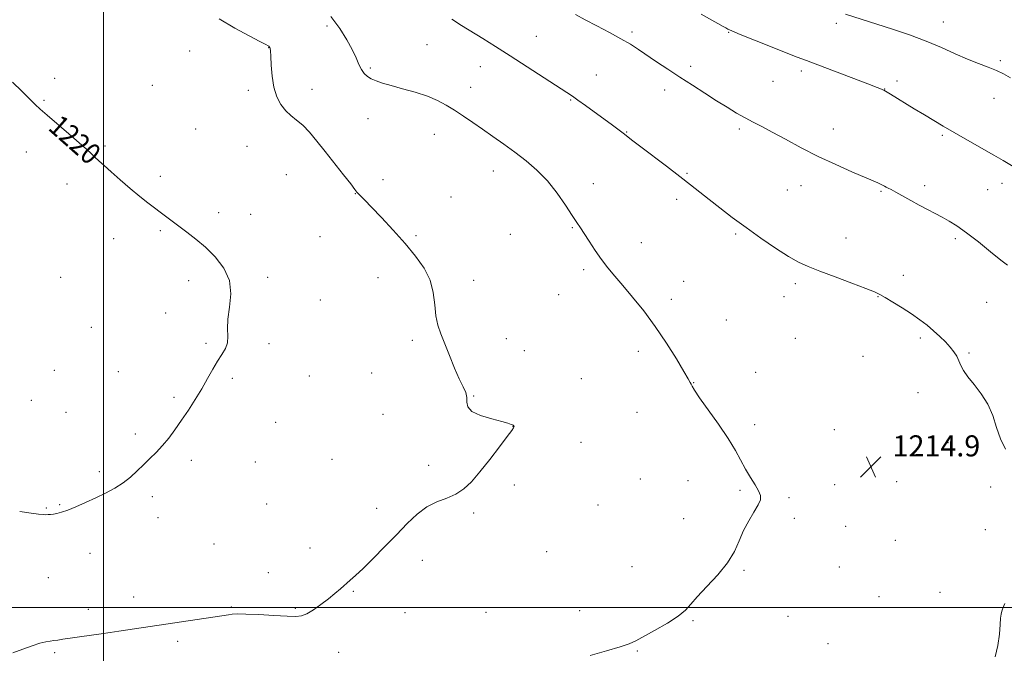
# Model space of a CAD drawing. Extents: x 2177300 to 2180200, y 317300 to 320200.
# Drawn here: x 2177968 to 2178342, y 319483 to 319723 of the extents above; entities that cross this region are included whole.
import ezdxf

# ---------------------------------------------------------------- set-up
doc = ezdxf.new("R2010")
doc.units = 0
doc.header["$MEASUREMENT"] = 0
for name, color, linetype, lineweight in [('32000', 7, 'Continuous', 0), ('DTM SPOT ELEVATION', 2, 'Continuous', 13), ('INDEX CONTOUR', 41, 'Continuous', 13), ('INDEX CONTOUR LABEL', 244, 'Continuous', 0), ('INTERMEDIATE CONTOUR', 44, 'Continuous', 0), ('SPOT ELEVATION', 7, 'Continuous', 0)]:
    doc.layers.add(name, color=color, linetype=linetype, lineweight=lineweight)
doc.styles.add('Style-ITALICS', font='ITALICS.shx')

# ---------------------------------------------------------------- blocks, each defined once
blk = doc.blocks.new('SPOT')
at = {"layer": 'SPOT ELEVATION'}
for p, q in [((-3.91, -3.91), (3.82, 3.81)), ((-1.65, 3.77), (1.72, -3.93))]:
    blk.add_line(p, q, dxfattribs=at)

msp = doc.modelspace()

# ---------------------------------------------------------------- linework, layer by layer
at = {"layer": '32000', "flags": 128}
for points in [[(2178000, 317500), (2178000, 320000)], [(2180000, 319500), (2177500, 319500)]]:
    msp.add_lwpolyline(points, dxfattribs=at)
at = {"layer": 'DTM SPOT ELEVATION'}
for p in [(2178084.92, 319721.1, 1216.46), (2178278.47, 319722.04, 1208.38), (2178319.13, 319722.58, 1207.26), (2178164.55, 319717.1, 1213.17), (2178200.85, 319718.8, 1211.71), (2178237.55, 319718.63, 1210.08), (2178062.76, 319712.78, 1218.03), (2178122.88, 319713.95, 1214.94), (2178032.73, 319711.6, 1218.72), (2178340.85, 319707.95, 1207.76), (2178101.43, 319705.13, 1215.73), (2178143.18, 319705.67, 1214.69), (2178223.18, 319705.8, 1211.6), (2177981.45, 319701.21, 1219.52), (2178187.3, 319702.46, 1213.22), (2178265.24, 319704, 1210.4), (2178018.55, 319698.56, 1218.92), (2178079.2, 319697.01, 1217.45), (2178139.53, 319697.75, 1215.3), (2178213.28, 319696.8, 1212.49), (2178254.49, 319700.07, 1210.84), (2178296.87, 319697.08, 1209.97), (2178301.58, 319700.16, 1209.6), (2178055.09, 319696.58, 1218.32), (2178338.44, 319693.57, 1208.7), (2177977.43, 319692.84, 1219.86), (2178177.6, 319692.92, 1214.11), (2178100.52, 319685.86, 1216.95), (2178035.05, 319681.98, 1218.91), (2178241.61, 319681.95, 1212.3), (2178277.37, 319681.86, 1211.3), (2178125.71, 319679.9, 1216.8), (2178198.8, 319680.76, 1213.93), (2178318.78, 319679.5, 1210.22), (2178000.62, 319675.45, 1219.79), (2178054.53, 319675.27, 1218.78), (2177970.69, 319673.15, 1220.61), (2178021.62, 319663.93, 1219.61), (2178069.48, 319664.55, 1218.87), (2178148.11, 319665.9, 1216.72), (2178221.8, 319665.05, 1213.86), (2177986.1, 319661.05, 1220.53), (2178106.24, 319662.67, 1217.24), (2178186.15, 319661.1, 1215.42), (2178265.06, 319660.34, 1212.71), (2178312.13, 319660.34, 1211.58), (2178341.52, 319661.29, 1210.54), (2178095.7, 319657.28, 1218.05), (2178132.12, 319656.12, 1217.03), (2178259.92, 319658.71, 1212.92), (2178295.49, 319658.2, 1212.15), (2178335.98, 319658.88, 1210.88), (2178217.82, 319655.23, 1214.42), (2178043.76, 319650.07, 1219.52), (2178055.91, 319649.46, 1219.28), (2178178.23, 319644.44, 1216.1), (2178021.58, 319643.3, 1220.2), (2178082.26, 319641.04, 1218.81), (2178118.7, 319641.38, 1217.77), (2178154.59, 319641.89, 1216.9), (2178240.26, 319642.05, 1214.21), (2178003.85, 319640.26, 1220.65), (2178204.42, 319638.75, 1215.38), (2178282.13, 319640.45, 1213.3), (2178323.79, 319640.24, 1212.29), (2178182.54, 319628.43, 1216.28), (2178303.98, 319626.36, 1213.42), (2177983.67, 319625.59, 1221.47), (2178032.39, 319624.3, 1220.53), (2178062.42, 319625.56, 1219.66), (2178104.3, 319625.45, 1218.79), (2178140.66, 319624.36, 1217.46), (2178220.51, 319624.01, 1215.29), (2178262.98, 319623.14, 1214.35), (2178172.97, 319618.94, 1216.71), (2178258.66, 319618.25, 1214.64), (2178294.36, 319618.24, 1214.06), (2178082.36, 319616.97, 1219.05), (2178215.79, 319617.2, 1215.6), (2178335.6, 319615.98, 1212.67), (2178023.61, 319611.96, 1220.65), (2178236.74, 319609.36, 1215.22), (2177995.37, 319606.47, 1221.18), (2178038.89, 319600.42, 1220.15), (2178062.92, 319600.34, 1219.77), (2178117.34, 319601.59, 1218.3), (2178153.05, 319602.26, 1217.39), (2178262.92, 319602.33, 1215.43), (2178310.37, 319602.42, 1214.35), (2178159.96, 319597.66, 1217.32), (2178203.31, 319597.35, 1216.44), (2178328.97, 319596.81, 1213.81), (2178288.66, 319595.55, 1215.04), (2177981.36, 319590.14, 1221.56), (2178005.57, 319589.68, 1220.84), (2178101.93, 319589.22, 1218.32), (2178247.79, 319589.4, 1215.39), (2178048.99, 319587.12, 1219.81), (2178078.17, 319588.05, 1219.35), (2178181.57, 319587.07, 1217.23), (2178224.26, 319585.52, 1215.96), (2178309.51, 319581.67, 1214.82), (2177972.5, 319578.75, 1221.28), (2178026.78, 319579.92, 1220.19), (2178140.67, 319580.43, 1217.92), (2177985.73, 319574.18, 1221.04), (2178106.2, 319573.42, 1219.65), (2178202.79, 319574.26, 1216.94), (2178065.47, 319570.48, 1219.53), (2178247.44, 319569.53, 1215.76), (2178012.04, 319565.97, 1220.29), (2178155.58, 319568.9, 1218.01), (2178277.77, 319567.63, 1215.29), (2178181.52, 319562.82, 1217.52), (2178320.97, 319562.74, 1214.59), (2178033.34, 319555.99, 1219.7), (2178057.68, 319555.32, 1218.93), (2178086.78, 319556.3, 1218.79), (2177998.38, 319551.67, 1220.29), (2178123.58, 319554.06, 1218.26), (2178203.96, 319548.94, 1216.94), (2178222.13, 319548.23, 1216.5), (2178301.42, 319547.89, 1214.9), (2178156.18, 319546.63, 1217.8), (2178241.86, 319544.56, 1216.11), (2178277.83, 319546.69, 1215.56), (2178337.18, 319545.9, 1214.2), (2178018.56, 319542.12, 1219.69), (2178260.49, 319541.81, 1215.86), (2177978.23, 319537.84, 1220.1), (2177983.37, 319539.1, 1220.11), (2178062.04, 319539.37, 1219.04), (2178103.82, 319537.7, 1218.36), (2178140.68, 319535.9, 1217.86), (2178187.93, 319538.96, 1217.37), (2178020.73, 319534.17, 1219.46), (2178220.43, 319533.76, 1216.51), (2178262.6, 319533.91, 1215.83), (2178282.07, 319530.88, 1215.3), (2178335.1, 319529.57, 1214.29), (2178300.93, 319525.6, 1214.8), (2178042.04, 319524.23, 1219.04), (2178078.52, 319522.7, 1218.48), (2178168.4, 319521.29, 1217.33), (2177994.91, 319520.61, 1219.38), (2178121.22, 319517.93, 1217.6), (2178200.84, 319515.62, 1216.86), (2178243.35, 319514.18, 1215.89), (2178279.66, 319515.4, 1215.2), (2177978.99, 319511.42, 1219.08), (2178062.63, 319513.22, 1218.52), (2178094.97, 319506.19, 1217.9), (2178011.47, 319504.07, 1218.49), (2178294.69, 319504.2, 1214.82), (2178317.96, 319505.79, 1214.42), (2177994.25, 319499.4, 1218.41), (2178048.61, 319500.24, 1218.11), (2178072.87, 319499.74, 1218.15), (2178181, 319498.89, 1216.76), (2178114.54, 319498.14, 1217.37), (2178145.39, 319498.23, 1217.21), (2178224.04, 319495.02, 1215.88), (2178260.18, 319496.7, 1215.29), (2178028.14, 319487.14, 1217.71), (2178202.84, 319483.47, 1215.87), (2178275.33, 319486.3, 1214.78), (2177981.41, 319482.86, 1217.8), (2178089.37, 319482.98, 1217.39)]:
    msp.add_point(p, dxfattribs=at)
at = {"layer": 'INDEX CONTOUR', "flags": 128}
for points, elevation in [([(2178347.548, 319666.56), (2178341.899, 319669.9231), (2178338.398, 319671.972), (2178333.691, 319674.679), (2178323.299, 319680.623), (2178319.112, 319683.048), (2178315.513, 319685.173), (2178311.972, 319687.305), (2178308.1401, 319689.644), (2178299.15, 319695.163), (2178297.222, 319696.314), (2178296.518, 319696.6961), (2178296.2059, 319696.842), (2178295.62, 319697.1), (2178294.008, 319697.745), (2178290.49, 319699.093), (2178271.491, 319706.2451), (2178267.142, 319707.908), (2178263.673, 319709.268), (2178247.342, 319715.729), (2178241.96, 319717.8821), (2178238.775, 319719.203), (2178237.26, 319719.897), (2178236.462, 319720.338), (2178235.513, 319720.876), (2178227.136, 319725.552)], 1210), ([(2177968.132, 319536.547), (2177972.471, 319535.89), (2177975.329, 319535.511), (2177977.041, 319535.347), (2177978.12, 319535.3141), (2177979.012, 319535.339), (2177979.9069, 319535.417), (2177980.933, 319535.559), (2177982.229, 319535.797), (2177983.978, 319536.256), (2177986.376, 319537.079), (2177989.531, 319538.359), (2177993.202, 319539.9721), (2177997.057, 319541.743), (2178000.806, 319543.537), (2178004.318, 319545.396), (2178007.5, 319547.405), (2178010.3, 319549.616), (2178012.828, 319551.955), (2178015.235, 319554.315), (2178017.64, 319556.63), (2178020.047, 319558.998), (2178022.425, 319561.5571), (2178024.767, 319564.423), (2178027.1351, 319567.63), (2178029.615, 319571.191), (2178032.245, 319575.086), (2178034.889, 319579.156), (2178037.368, 319583.212), (2178039.55, 319587.074), (2178041.485, 319590.607), (2178043.274, 319593.686), (2178044.9561, 319596.253), (2178046.335, 319598.504), (2178047.157, 319600.704), (2178047.296, 319603.115), (2178047.148, 319606.007), (2178047.239, 319609.653), (2178047.8579, 319614.196), (2178048.361, 319619.267), (2178047.864, 319624.3681), (2178045.752, 319629.079), (2178042.464, 319633.284), (2178038.702, 319636.942), (2178035.064, 319640.036), (2178031.719, 319642.647), (2178026.118, 319646.835), (2178021.572, 319650.253), (2178019.332, 319651.912), (2178016.827, 319653.813), (2178013.805, 319656.228), (2178010.152, 319659.291), (2178006.308, 319662.606), (2178002.848, 319665.641), (2178000.207, 319667.993), (2177998.257, 319669.767), (2177996.727, 319671.195), (2177995.304, 319672.546), (2177993.491, 319674.223), (2177990.7489, 319676.662), (2177986.795, 319680.089), (2177978.55, 319687.181), (2177975.975, 319689.441), (2177974.075, 319691.2), (2177971.943, 319693.278), (2177968.924, 319696.26), (2177965.389, 319699.773)], 1220)]:
    msp.add_lwpolyline(points, dxfattribs=dict(at, elevation=elevation))
at = {"layer": 'INTERMEDIATE CONTOUR', "flags": 128}
for points, elevation in [([(2177965.558, 319482.798), (2177969.2979, 319484.22), (2177972.821, 319485.49), (2177975.805, 319486.453), (2177978.031, 319487.006), (2177979.7061, 319487.278), (2177981.141, 319487.4541), (2177982.654, 319487.6871), (2177984.5811, 319488.01), (2177987.262, 319488.426), (2177990.882, 319488.928), (2177999.047, 319490.014), (2178002.579, 319490.513), (2178005.851, 319491), (2178047.511, 319497.308), (2178048.856, 319497.481), (2178050.775, 319497.573), (2178054.036, 319497.531), (2178059.047, 319497.328), (2178064.767, 319497.04), (2178069.792, 319496.769), (2178073.111, 319496.636), (2178075.284, 319496.854), (2178077.263, 319497.655), (2178079.773, 319499.176), (2178082.64, 319501.176), (2178085.463, 319503.318), (2178087.926, 319505.324), (2178090.046, 319507.147), (2178093.723, 319510.37), (2178095.814, 319512.2541), (2178098.629, 319514.922), (2178102.436, 319518.673), (2178106.844, 319523.119), (2178111.299, 319527.701), (2178115.374, 319531.922), (2178119.165, 319535.525), (2178122.893, 319538.317), (2178126.708, 319540.2211), (2178130.455, 319541.646), (2178133.906, 319543.119), (2178136.937, 319545.11), (2178139.851, 319547.87), (2178143.055, 319551.59), (2178146.77, 319556.261), (2178150.466, 319561.069), (2178153.425, 319564.999), (2178155.124, 319567.306), (2178155.827, 319568.33), (2178155.993, 319568.679), (2178156.009, 319568.865), (2178155.971, 319569.0019), (2178155.901, 319569.104), (2178155.811, 319569.19), (2178155.661, 319569.288), (2178155.402, 319569.4301), (2178154.902, 319569.658), (2178153.72, 319570.054), (2178151.331, 319570.711), (2178147.519, 319571.698), (2178143.284, 319572.988), (2178139.932, 319574.531), (2178138.395, 319576.269), (2178138.105, 319578.103), (2178138.119, 319579.922), (2178137.666, 319581.719), (2178136.664, 319583.885), (2178135.2041, 319586.909), (2178133.399, 319591.071), (2178131.465, 319595.799), (2178128.145, 319604.047), (2178127.018, 319607.383), (2178126.281, 319610.917), (2178125.86, 319615.09), (2178125.317, 319619.717), (2178124.118, 319624.453), (2178121.857, 319629.05), (2178118.612, 319633.628), (2178114.586, 319638.399), (2178110.0561, 319643.437), (2178105.592, 319648.247), (2178101.839, 319652.194), (2178099.276, 319654.819), (2178096.855, 319657.245), (2178096.282, 319657.916), (2178095.492, 319658.967), (2178093.929, 319661.023), (2178091.231, 319664.479), (2178084.256, 319673.3069), (2178081.063, 319677.309), (2178078.247, 319680.665), (2178075.714, 319683.329), (2178073.381, 319685.335), (2178071.223, 319687.038), (2178069.231, 319688.876), (2178067.416, 319691.22), (2178065.878, 319694.185), (2178064.74, 319697.8231), (2178064.073, 319702.047), (2178063.751, 319706.225), (2178063.597, 319709.589), (2178063.464, 319711.582), (2178063.324, 319712.5), (2178063.178, 319712.852), (2178063.03, 319713.064), (2178062.768, 319713.355), (2178062.558, 319713.515), (2178061.675, 319714.007), (2178059.418, 319715.19), (2178055.326, 319717.322), (2178049.903, 319720.2539), (2178043.892, 319723.739)], 1218), ([(2178184.9, 319481.83), (2178191.136, 319483.584), (2178196.335, 319485.075), (2178199.741, 319486.236), (2178202.254, 319487.4), (2178209.458, 319491.334), (2178214.276, 319494.061), (2178218.454, 319496.71), (2178221.189, 319498.979), (2178223.213, 319501.263), (2178225.649, 319504.1321), (2178229.265, 319507.976), (2178233.436, 319512.458), (2178237.182, 319517.064), (2178239.7929, 319521.38), (2178241.622, 319525.408), (2178243.285, 319529.252), (2178245.229, 319532.954), (2178247.202, 319536.306), (2178248.782, 319539.037), (2178249.621, 319541.008), (2178249.675, 319542.61), (2178248.9751, 319544.364), (2178247.601, 319546.677), (2178245.823, 319549.483), (2178243.957, 319552.6), (2178240.174, 319559.714), (2178237.44, 319564.276), (2178233.747, 319569.7139), (2178226.504, 319579.786), (2178224.573, 319582.639), (2178223.705, 319584.14), (2178223.359, 319584.918), (2178223.014, 319585.622), (2178222.22, 319586.996), (2178220.548, 319589.8051), (2178217.703, 319594.532), (2178213.95, 319600.533), (2178209.689, 319606.884), (2178205.303, 319612.794), (2178201.096, 319618.015), (2178197.353, 319622.435), (2178194.265, 319626.037), (2178191.654, 319629.184), (2178189.2479, 319632.336), (2178186.855, 319635.796), (2178184.604, 319639.2391), (2178182.702, 319642.188), (2178181.243, 319644.378), (2178179.867, 319646.403), (2178178.104, 319649.075), (2178175.59, 319652.949), (2178172.402, 319657.564), (2178168.726, 319662.202), (2178164.736, 319666.295), (2178160.562, 319669.8749), (2178156.32, 319673.118), (2178152.117, 319676.1739), (2178148.013, 319679.077), (2178144.061, 319681.8279), (2178140.302, 319684.427), (2178136.755, 319686.844), (2178133.4291, 319689.046), (2178130.27, 319691.012), (2178126.956, 319692.778), (2178123.101, 319694.3939), (2178118.501, 319695.893), (2178113.674, 319697.247), (2178109.325, 319698.411), (2178105.99, 319699.3651), (2178103.554, 319700.196), (2178101.735, 319701.013), (2178100.287, 319701.932), (2178099.088, 319703.071), (2178098.052, 319704.554), (2178097.07, 319706.495), (2178095.953, 319708.9809), (2178094.491, 319712.089), (2178092.489, 319715.854), (2178089.81, 319720.134), (2178086.333, 319724.742)], 1216), ([(2178342.783, 319560.242), (2178340.901, 319564.119), (2178339.435, 319568.467), (2178337.973, 319572.991), (2178336.105, 319577.366), (2178333.585, 319581.315), (2178330.838, 319584.762), (2178328.455, 319587.681), (2178326.868, 319590.078), (2178325.875, 319592.083), (2178325.114, 319593.857), (2178324.266, 319595.548), (2178323.186, 319597.254), (2178321.773, 319599.0569), (2178319.96, 319601.017), (2178317.826, 319603.088), (2178315.4831, 319605.199), (2178312.9989, 319607.301), (2178310.265, 319609.435), (2178307.125, 319611.661), (2178303.5489, 319613.981), (2178300, 319616.161), (2178297.0679, 319617.905), (2178295.038, 319619.056), (2178292.989, 319620.013), (2178289.701, 319621.314), (2178284.394, 319623.32), (2178278.071, 319625.691), (2178272.18, 319627.913), (2178267.749, 319629.655), (2178264.138, 319631.323), (2178260.291, 319633.509), (2178255.427, 319636.633), (2178249.867, 319640.428), (2178244.209, 319644.457), (2178238.96, 319648.3409), (2178234.262, 319651.928), (2178230.167, 319655.126), (2178223.096, 319660.704), (2178218.9871, 319663.89), (2178213.936, 319667.745), (2178204.18, 319675.147), (2178201.176, 319677.456), (2178197.483, 319680.325), (2178195.416, 319681.883), (2178192.876, 319683.769), (2178186.49, 319688.462), (2178183.138, 319690.904), (2178180.304, 319692.939), (2178178.21, 319694.389), (2178176.027, 319695.821), (2178160.973, 319705.569), (2178154.527, 319709.723), (2178148.945, 319713.276), (2178144.189, 319716.261), (2178136.084, 319721.273), (2178132.352, 319723.618)], 1214), ([(2178343.588, 319630.159), (2178341.074, 319632.104), (2178337.157, 319635.24), (2178332.4769, 319638.968), (2178327.974, 319642.451), (2178324.362, 319645.05), (2178321.439, 319646.919), (2178318.779, 319648.409), (2178316.025, 319649.828), (2178313.099, 319651.305), (2178309.996, 319652.925), (2178306.77, 319654.713), (2178301.174, 319657.915), (2178299.4049, 319658.876), (2178298.247, 319659.456), (2178297.442, 319659.843), (2178296.761, 319660.195), (2178296.084, 319660.5589), (2178295.322, 319660.9551), (2178294.2999, 319661.444), (2178292.504, 319662.239), (2178284.418, 319665.682), (2178278.265, 319668.3839), (2178271.611, 319671.501), (2178265.1229, 319674.811), (2178259.193, 319678.007), (2178254.145, 319680.757), (2178250.164, 319682.845), (2178246.896, 319684.516), (2178243.846, 319686.131), (2178240.592, 319687.994), (2178236.992, 319690.175), (2178232.972, 319692.6859), (2178228.509, 319695.514), (2178223.782, 319698.544), (2178219.018, 319701.635), (2178214.433, 319704.651), (2178210.2, 319707.472), (2178203.303, 319712.133), (2178200.222, 319714.125), (2178196.659, 319716.227), (2178192.2489, 319718.616), (2178187.477, 319721.113), (2178183.041, 319723.449), (2178179.389, 319725.47)], 1212), ([(2178344.652, 319701.377), (2178342.085, 319702.935), (2178339.399, 319704.204), (2178336.233, 319705.4151), (2178332.537, 319706.757), (2178328.338, 319708.409), (2178323.647, 319710.49), (2178318.423, 319712.858), (2178312.606, 319715.309), (2178306.249, 319717.661), (2178299.837, 319719.817), (2178281.981, 319725.517)], 1208), ([(2178338.83, 319481.326), (2178339.945, 319485.625), (2178340.494, 319489.93), (2178340.751, 319493.55), (2178340.951, 319495.986), (2178341.163, 319497.512), (2178341.419, 319498.594), (2178341.795, 319499.729), (2178342.547, 319501.528)], 1214)]:
    msp.add_lwpolyline(points, dxfattribs=dict(at, elevation=elevation))

# ---------------------------------------------------------------- block references
at = {"layer": 'SPOT ELEVATION'}
msp.add_blockref('SPOT', (2178291.62, 319553.48, 1214.9), dxfattribs=at)

# ---------------------------------------------------------------- texts
at = {"layer": 'INDEX CONTOUR LABEL', "style": 'Style-ITALICS', "width": 0.875}
msp.add_text('1220', height=8, rotation=318.399998, dxfattribs=at).set_placement((2177978.547, 319681.906, 1220))
at = {"layer": 'SPOT ELEVATION', "style": 'Style-ITALICS'}
msp.add_text('1214.9', height=7.99998, dxfattribs=at).set_placement((2178299.88, 319557.48, 1214.9))

doc.saveas('drawing.dxf')
